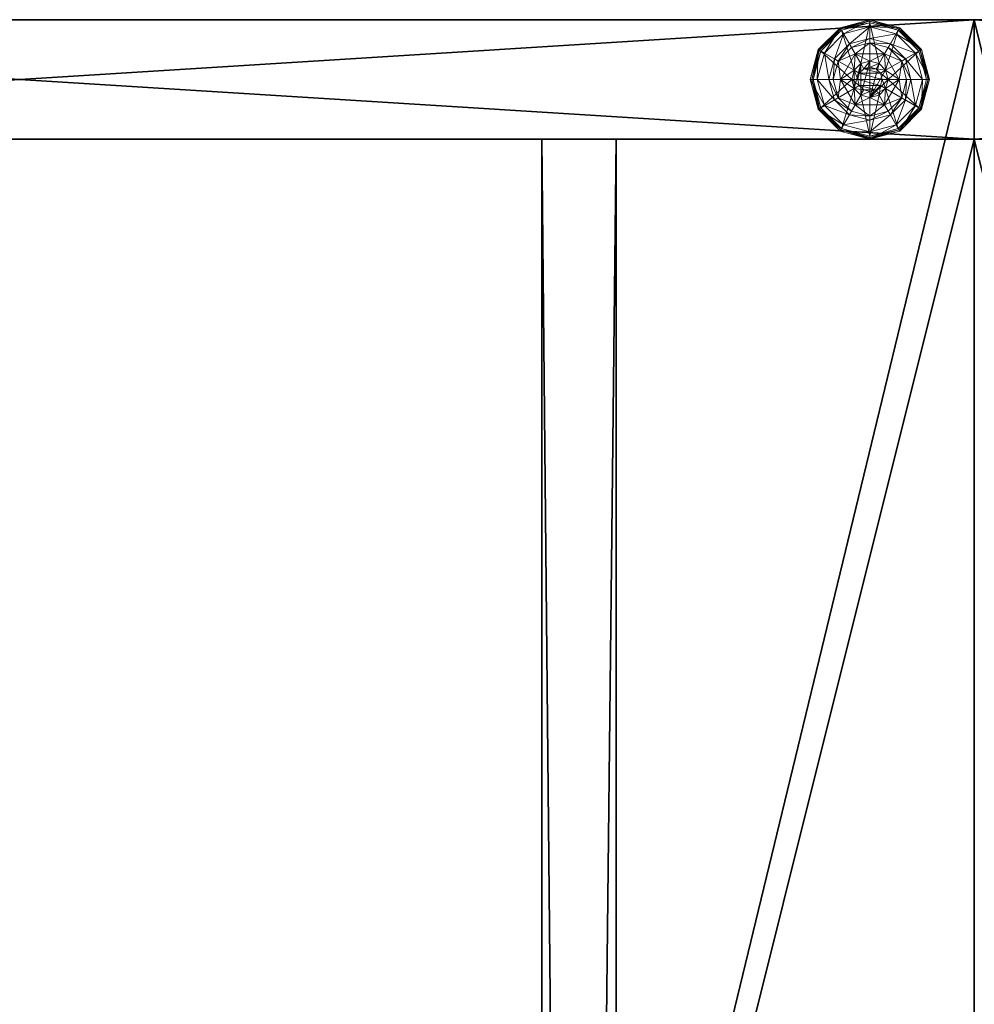
# Model space of a CAD drawing. Extents: x 0 to 292, y -36 to 132.
# Drawn here: x 74 to 82, y 124 to 132 of the extents above; entities that cross this region are included whole.
import ezdxf

# ---------------------------------------------------------------- set-up
doc = ezdxf.new("R2010")
doc.units = 0
doc.header["$LTSCALE"] = 0.3
doc.header["$MEASUREMENT"] = 0
for name, color, linetype in [('A-FURN-ATTRIBUTE-T', 7, 'Continuous'), ('AFURFR-P', 2, 'Continuous'), ('DOS-MODESTIE-H', 3, 'Continuous'), ('FOND-H', 1, 'Continuous'), ('PIETEMENT-V', 2, 'Continuous'), ('SURFACE-H', 7, 'Continuous')]:
    doc.layers.add(name, color=color, linetype=linetype)
doc.layers.add('QUINCAILLERIE-BLANC', color=4, linetype='Continuous', lineweight=13)
doc.styles.add('LOGIFLEX - Notes', font='ARIALN.TTF', dxfattribs={"height": 0.09375})

# ---------------------------------------------------------------- blocks, each defined once
blk = doc.blocks.new('3-LV166642O')
at = {"layer": 'AFURFR-P'}
for p in [(0, 0, 41.5), (66, 0, 41.5)]:
    blk.add_point(p, dxfattribs=at)
at = {"layer": 'FOND-H'}
mesh = blk.add_polyface(dxfattribs=at)
corners = [(65, -16, 27.5), (1, -16, 27.5), (65, 0, 27.5), (1, 0, 27.5), (65, 0, 28.5), (1, 0, 28.5), (65, -16, 28.5), (1, -16, 28.5)]
mesh.append_faces([[corners[k] for k in face] for face in [(0, 1, 2, 2), (4, 5, 6, 6), (3, 5, 2, 2), (1, 7, 3, 3), (0, 6, 1, 1), (2, 4, 0, 0)]], dxfattribs={"vtx1": -1, "vtx2": -1})
mesh.append_faces([[corners[k] for k in face] for face in [(1, 3, 2, 2), (5, 7, 6, 6), (5, 4, 2, 2), (7, 5, 3, 3), (6, 7, 1, 1), (4, 6, 0, 0)]], dxfattribs={"vtx2": -1, "vtx3": -1})
at = {"layer": 'PIETEMENT-V'}
mesh = blk.add_polyface(dxfattribs=at)
corners = [(0, 0, 40.5), (0, -16, 40.5), (1, 0, 40.5), (1, -16, 40.5), (1, 0), (1, -16), (0, 0), (0, -16)]
mesh.append_faces([[corners[k] for k in face] for face in [(0, 1, 2, 2), (4, 5, 6, 6), (3, 5, 2, 2), (1, 7, 3, 3), (0, 6, 1, 1), (2, 4, 0, 0)]], dxfattribs={"vtx1": -1, "vtx2": -1})
mesh.append_faces([[corners[k] for k in face] for face in [(1, 3, 2, 2), (5, 7, 6, 6), (5, 4, 2, 2), (7, 5, 3, 3), (6, 7, 1, 1), (4, 6, 0, 0)]], dxfattribs={"vtx2": -1, "vtx3": -1})
mesh = blk.add_polyface(dxfattribs=at)
corners = [(65, 0, 40.5), (65, -16, 40.5), (66, 0, 40.5), (66, -16, 40.5), (66, 0), (66, -16), (65, 0), (65, -16)]
mesh.append_faces([[corners[k] for k in face] for face in [(0, 1, 2, 2), (4, 5, 6, 6), (3, 5, 2, 2), (1, 7, 3, 3), (0, 6, 1, 1), (2, 4, 0, 0)]], dxfattribs={"vtx1": -1, "vtx2": -1})
mesh.append_faces([[corners[k] for k in face] for face in [(1, 3, 2, 2), (5, 7, 6, 6), (5, 4, 2, 2), (7, 5, 3, 3), (6, 7, 1, 1), (4, 6, 0, 0)]], dxfattribs={"vtx2": -1, "vtx3": -1})
at = {"layer": 'QUINCAILLERIE-BLANC'}
mesh = blk.add_polyface(dxfattribs=at)
corners = [(0.287, -0.752, -0.1958), (0.287, -0.752), (0.5, -0.629, -0.1958), (0.5, -0.629), (0.4238, -0.7429), (0.5, -0.7225), (0.3462, -0.6087, -0.1958), (0.2337, -0.7212, -0.1958), (0.5, -0.5675, -0.1958), (0.25, -0.442, -0.4558), (0.2797, -0.4935, -0.4305), (0.5, -0.375, -0.4558), (0.1185, -0.6547, -0.4305), (0.2028, -0.7034, -0.3331), (0.3284, -0.5778, -0.3331), (0.5, -0.4344, -0.4305), (0.0594, -0.875, -0.4305), (0.067, -0.625, -0.4558), (0.5, -0.5319, -0.3331), (0.1569, -0.875, -0.3331), (0.25, -0.442, -0.5508), (0.5, -0.375, -0.5508), (0, -0.875, -0.4558), (0.067, -0.625, -0.5508), (0.2625, -0.4636, -0.5758), (0.2562, -0.4528, -0.5724), (0.5, -0.4, -0.5758), (0.0778, -0.6313, -0.5724), (0.5, -0.3875, -0.5724), (0.0125, -0.875, -0.5724), (0.0886, -0.6375, -0.5758), (0, -0.875, -0.5508), (0.4238, -0.7429, -0.5758), (0.5, -0.7225, -0.5758), (0.5, -0.7225, -0.4558)]
mesh.append_faces([[corners[k] for k in face] for face in [(1, 4, 3, 3), (2, 6, 0, 0), (32, 24, 33, 33), (24, 32, 30, 30)]], dxfattribs={"vtx0": -1, "vtx1": -1, "vtx2": -1})
mesh.append_faces([[corners[k] for k in face] for face in [(10, 13, 14, 14), (6, 18, 14, 14)]], dxfattribs={"vtx0": -1, "vtx2": -1})
mesh.append_faces([[corners[k] for k in face] for face in [(2, 8, 6, 6)]], dxfattribs={"vtx0": -1, "vtx2": -1, "vtx3": -1})
mesh.append_faces([[corners[k] for k in face] for face in [(0, 1, 2, 2), (9, 10, 11, 11), (10, 9, 12, 12), (10, 14, 15, 15), (6, 14, 7, 7), (17, 12, 9, 9), (20, 9, 21, 21), (9, 20, 17, 17), (23, 17, 20, 20), (24, 25, 26, 26), (25, 24, 27, 27), (25, 20, 28, 28), (30, 27, 24, 24)]], dxfattribs={"vtx1": -1, "vtx2": -1})
mesh.append_faces([[corners[k] for k in face] for face in [(4, 5, 3, 3), (6, 7, 0, 0), (24, 26, 33, 33)]], dxfattribs={"vtx1": -1, "vtx2": -1, "vtx3": -1})
mesh.append_faces([[corners[k] for k in face] for face in [(20, 25, 23, 23), (27, 23, 25, 25)]], dxfattribs={"vtx2": -1})
mesh.append_faces([[corners[k] for k in face] for face in [(1, 3, 2, 2), (10, 12, 13, 13), (10, 15, 11, 11), (16, 12, 17, 17), (6, 8, 18, 18), (14, 13, 7, 7), (14, 18, 15, 15), (19, 13, 12, 12), (22, 17, 23, 23), (9, 11, 21, 21), (25, 28, 26, 26), (29, 27, 30, 30), (20, 21, 28, 28), (31, 23, 27, 27), (32, 33, 34, 34)]], dxfattribs={"vtx2": -1, "vtx3": -1})
mesh = blk.add_polyface(dxfattribs=at)
corners = [(0.5, -0.629, -0.1958), (0.5, -0.629), (0.713, -0.752, -0.1958), (0.713, -0.752), (0.5763, -0.7429), (0.5, -0.7225), (0.5763, -0.7429, 1.4592), (0.5, -0.7225, 1.4592), (0.6538, -0.6087, -0.1958), (0.5, -0.5675, -0.1958), (0.7663, -0.7212, -0.1958), (0.75, -0.442, -0.4558), (0.7203, -0.4935, -0.4305), (0.933, -0.625, -0.4558), (0.5, -0.4344, -0.4305), (0.5, -0.5319, -0.3331), (0.6716, -0.5778, -0.3331), (0.8815, -0.6547, -0.4305), (0.7972, -0.7034, -0.3331), (0.5, -0.375, -0.4558), (0.75, -0.442, -0.5508), (0.933, -0.625, -0.5508), (0.5, -0.375, -0.5508), (0.7375, -0.4636, -0.5758), (0.7437, -0.4528, -0.5724), (0.9114, -0.6375, -0.5758), (0.5, -0.3875, -0.5724), (0.7483, -0.4449, -0.5633), (0.9222, -0.6313, -0.5724), (0.5, -0.4, -0.5758), (0.5, -0.7225, -0.5758), (0.5763, -0.7429, -0.5758), (0.5763, -0.7429, -0.4558), (0.5, -0.7225, -0.4558)]
mesh.append_faces([[corners[k] for k in face] for face in [(1, 4, 3, 3), (2, 8, 0, 0), (30, 23, 31, 31), (23, 30, 29, 29)]], dxfattribs={"vtx0": -1, "vtx1": -1, "vtx2": -1})
mesh.append_faces([[corners[k] for k in face] for face in [(12, 15, 16, 16), (8, 18, 16, 16)]], dxfattribs={"vtx0": -1, "vtx2": -1})
mesh.append_faces([[corners[k] for k in face] for face in [(0, 1, 2, 2), (6, 4, 7, 7), (5, 7, 4, 4), (11, 12, 13, 13), (12, 11, 14, 14), (12, 16, 17, 17), (8, 16, 9, 9), (19, 14, 11, 11), (20, 11, 21, 21), (11, 20, 19, 19), (22, 19, 20, 20), (23, 24, 25, 25), (24, 23, 26, 26), (29, 26, 23, 23), (31, 32, 30, 30), (33, 30, 32, 32)]], dxfattribs={"vtx1": -1, "vtx2": -1})
mesh.append_faces([[corners[k] for k in face] for face in [(5, 4, 1, 1), (8, 9, 0, 0), (10, 8, 2, 2), (23, 25, 31, 31)]], dxfattribs={"vtx1": -1, "vtx2": -1, "vtx3": -1})
mesh.append_faces([[corners[k] for k in face] for face in [(24, 26, 27, 27), (24, 27, 28, 28), (20, 27, 22, 22), (27, 20, 28, 28), (26, 22, 27, 27), (20, 21, 28, 28)]], dxfattribs={"vtx2": -1})
mesh.append_faces([[corners[k] for k in face] for face in [(1, 3, 2, 2), (12, 14, 15, 15), (12, 17, 13, 13), (8, 10, 18, 18), (16, 15, 9, 9), (16, 18, 17, 17), (11, 13, 21, 21), (24, 28, 25, 25)]], dxfattribs={"vtx2": -1, "vtx3": -1})
mesh = blk.add_polyface(dxfattribs=at)
corners = [(0.287, -0.998, -0.1958), (0.287, -0.998), (0.287, -0.752, -0.1958), (0.287, -0.752), (0.3475, -0.875), (0.3679, -0.7987), (0.4238, -0.7429), (0.4238, -0.7429, 1.4592), (0.5, -0.7225), (0.3679, -0.7987, 1.4592), (0.3475, -0.875, 1.4592), (0.5, -0.7225, 1.4592), (0.2337, -0.7212, -0.1958), (0.1925, -0.875, -0.1958), (0, -0.875, -0.4558), (0.0594, -0.875, -0.4305), (0.067, -0.625, -0.4558), (0.1569, -0.875, -0.3331), (0.1185, -0.6547, -0.4305), (0.2028, -0.7034, -0.3331), (0, -0.875, -0.5508), (0.067, -0.625, -0.5508), (0.025, -0.875, -0.5758), (0.0125, -0.875, -0.5724), (0.0886, -0.6375, -0.5758), (0.0778, -0.6313, -0.5724), (0.3475, -0.875, -0.5758), (0.3679, -0.7987, -0.5758), (0.4238, -0.7429, -0.5758), (0.4238, -0.7429, -0.4558), (0.5, -0.7225, -0.4558), (0.3475, -0.875, -0.4558), (0.3679, -0.7987, -0.4558), (0.6525, -0.875, -0.4558), (0.4487, -0.7862, 1.5092), (0.4487, -0.9638, 1.5092), (0.5, -0.7725, 1.5092), (0.3975, -0.875, 1.5092), (0.4112, -0.9262, 1.5092), (0.4112, -0.8238, 1.5092), (0.5, -0.9775, 1.5092)]
mesh.append_faces([[corners[k] for k in face] for face in [(1, 4, 3, 3), (26, 22, 27, 27), (27, 24, 28, 28), (29, 33, 32, 32), (32, 33, 31, 31), (34, 35, 36, 36), (39, 38, 34, 34)]], dxfattribs={"vtx0": -1, "vtx1": -1, "vtx2": -1})
mesh.append_faces([[corners[k] for k in face] for face in [(13, 19, 17, 17)]], dxfattribs={"vtx0": -1, "vtx2": -1})
mesh.append_faces([[corners[k] for k in face] for face in [(0, 1, 2, 2), (6, 7, 8, 8), (7, 6, 9, 9), (4, 10, 5, 5), (5, 9, 6, 6), (14, 15, 16, 16), (15, 17, 18, 18), (20, 14, 21, 21), (22, 23, 24, 24), (23, 20, 25, 25), (29, 28, 30, 30), (28, 29, 27, 27), (31, 26, 32, 32), (32, 27, 29, 29), (37, 38, 39, 39), (7, 34, 11, 11), (34, 7, 39, 39), (10, 37, 9, 9), (9, 39, 7, 7)]], dxfattribs={"vtx1": -1, "vtx2": -1})
mesh.append_faces([[corners[k] for k in face] for face in [(4, 5, 3, 3), (5, 6, 3, 3), (12, 13, 2, 2), (22, 24, 27, 27), (35, 40, 36, 36)]], dxfattribs={"vtx1": -1, "vtx2": -1, "vtx3": -1})
mesh.append_faces([[corners[k] for k in face] for face in [(1, 3, 2, 2), (10, 9, 5, 5), (7, 11, 8, 8), (13, 12, 19, 19), (26, 27, 32, 32), (37, 39, 9, 9), (34, 36, 11, 11)]], dxfattribs={"vtx2": -1, "vtx3": -1})
mesh = blk.add_polyface(dxfattribs=at)
corners = [(0.5763, -0.7429), (0.6321, -0.7987), (0.713, -0.752), (0.6525, -0.875), (0.713, -0.752, -0.1958), (0.713, -0.998, -0.1958), (0.6525, -0.875, 1.4592), (0.6321, -0.7987, 1.4592), (0.5763, -0.7429, 1.4592), (0.8075, -0.875, -0.1958), (0.7663, -0.7212, -0.1958), (0.9406, -0.875, -0.4305), (1, -0.875, -0.4558), (0.8815, -0.6547, -0.4305), (0.7972, -0.7034, -0.3331), (0.8431, -0.875, -0.3331), (0.933, -0.625, -0.4558), (1, -0.875, -0.5508), (0.933, -0.625, -0.5508), (0.9875, -0.875, -0.5724), (0.975, -0.875, -0.5758), (0.9222, -0.6313, -0.5724), (0.9967, -0.875, -0.5633), (0.9114, -0.6375, -0.5758), (0.6525, -0.875, -0.5758), (0.6321, -0.7987, -0.5758), (0.5763, -0.7429, -0.5758), (0.6525, -0.875, -0.4558), (0.5763, -0.7429, -0.4558), (0.6321, -0.7987, -0.4558), (0.4238, -0.7429, -0.4558), (0.5, -0.7225, -0.4558), (0.5888, -0.9262, 1.5092), (0.6025, -0.875, 1.5092), (0.5888, -0.8238, 1.5092), (0.5, -0.7725, 1.5092), (0.5, -0.9775, 1.5092), (0.5512, -0.7862, 1.5092), (0.5, -0.7225, 1.4592)]
mesh.append_faces([[corners[k] for k in face] for face in [(5, 9, 4, 4), (20, 25, 23, 23), (26, 23, 25, 25), (28, 27, 31, 31), (35, 36, 37, 37)]], dxfattribs={"vtx0": -1, "vtx1": -1, "vtx2": -1})
mesh.append_faces([[corners[k] for k in face] for face in [(11, 14, 15, 15)]], dxfattribs={"vtx0": -1, "vtx2": -1})
mesh.append_faces([[corners[k] for k in face] for face in [(4, 2, 5, 5), (6, 3, 7, 7), (0, 8, 1, 1), (1, 7, 3, 3), (11, 12, 13, 13), (9, 15, 10, 10), (16, 13, 12, 12), (12, 17, 16, 16), (18, 16, 17, 17), (19, 20, 21, 21), (23, 21, 20, 20), (24, 27, 25, 25), (28, 26, 29, 29), (29, 25, 27, 27), (29, 27, 28, 28), (33, 6, 34, 34), (8, 37, 7, 7), (37, 8, 35, 35), (7, 34, 6, 6), (38, 35, 8, 8)]], dxfattribs={"vtx1": -1, "vtx2": -1})
mesh.append_faces([[corners[k] for k in face] for face in [(0, 1, 2, 2), (1, 3, 2, 2), (9, 10, 4, 4), (24, 25, 20, 20), (30, 31, 27, 27)]], dxfattribs={"vtx1": -1, "vtx2": -1, "vtx3": -1})
mesh.append_faces([[corners[k] for k in face] for face in [(19, 21, 22, 22), (17, 22, 18, 18), (21, 18, 22, 22)]], dxfattribs={"vtx2": -1})
mesh.append_faces([[corners[k] for k in face] for face in [(8, 7, 1, 1), (11, 13, 14, 14), (15, 14, 10, 10), (26, 25, 29, 29), (32, 33, 34, 34), (37, 34, 7, 7)]], dxfattribs={"vtx2": -1, "vtx3": -1})
mesh = blk.add_polyface(dxfattribs=at)
corners = [(0.4238, -1.0071), (0.3679, -0.9513), (0.287, -0.998), (0.3475, -0.875), (0.5, -1.121), (0.287, -0.998, -0.1958), (0.3475, -0.875, 1.4592), (0.3679, -0.9513, 1.4592), (0.287, -0.752, -0.1958), (0.1925, -0.875, -0.1958), (0.2337, -1.0287, -0.1958), (0.3462, -1.1413, -0.1958), (0.25, -1.308, -0.4558), (0.2797, -1.2565, -0.4305), (0.067, -1.125, -0.4558), (0.0594, -0.875, -0.4305), (0, -0.875, -0.4558), (0.1185, -1.0953, -0.4305), (0.2028, -1.0466, -0.3331), (0.1569, -0.875, -0.3331), (0.3284, -1.1722, -0.3331), (0, -0.875, -0.5508), (0.25, -1.308, -0.5508), (0.067, -1.125, -0.5508), (0.2625, -1.2864, -0.5758), (0.2562, -1.2972, -0.5724), (0.0886, -1.1125, -0.5758), (0.5, -1.3625, -0.5724), (0.2517, -1.3051, -0.5633), (0.0125, -0.875, -0.5724), (0.025, -0.875, -0.5758), (0.0778, -1.1187, -0.5724), (0.0699, -1.1233, -0.5633), (0.3475, -0.875, -0.5758), (0.3679, -0.9513, -0.5758), (0.4238, -1.0071, -0.5758)]
mesh.append_faces([[corners[k] for k in face] for face in [(8, 9, 5, 5), (30, 34, 26, 26), (35, 26, 34, 34)]], dxfattribs={"vtx0": -1, "vtx1": -1, "vtx2": -1})
mesh.append_faces([[corners[k] for k in face] for face in [(15, 18, 19, 19), (11, 18, 20, 20)]], dxfattribs={"vtx0": -1, "vtx2": -1})
mesh.append_faces([[corners[k] for k in face] for face in [(6, 3, 7, 7), (12, 13, 14, 14), (15, 16, 17, 17), (13, 20, 17, 17), (9, 19, 10, 10), (14, 17, 16, 16), (16, 21, 14, 14), (22, 12, 23, 23), (23, 14, 21, 21), (24, 25, 26, 26), (29, 30, 31, 31), (25, 28, 31, 31), (28, 22, 32, 32), (21, 29, 23, 23), (26, 31, 30, 30), (32, 23, 29, 29)]], dxfattribs={"vtx1": -1, "vtx2": -1})
mesh.append_faces([[corners[k] for k in face] for face in [(0, 1, 2, 2), (1, 3, 2, 2), (9, 10, 5, 5), (10, 11, 5, 5), (33, 34, 30, 30), (24, 26, 35, 35)]], dxfattribs={"vtx1": -1, "vtx2": -1, "vtx3": -1})
mesh.append_faces([[corners[k] for k in face] for face in [(25, 27, 28, 28)]], dxfattribs={"vtx2": -1})
mesh.append_faces([[corners[k] for k in face] for face in [(4, 2, 5, 5), (15, 17, 18, 18), (13, 17, 14, 14), (11, 10, 18, 18), (19, 18, 10, 10), (20, 18, 17, 17), (12, 14, 23, 23), (29, 31, 32, 32), (25, 31, 26, 26), (28, 32, 31, 31), (22, 23, 32, 32)]], dxfattribs={"vtx2": -1, "vtx3": -1})
mesh = blk.add_polyface(dxfattribs=at)
corners = [(0.5, -1.121), (0.4238, -1.0071), (0.287, -0.998), (0.5, -1.0275), (0.5, -1.121, -0.1958), (0.287, -0.998, -0.1958), (0.4238, -1.0071, 1.4592), (0.3679, -0.9513), (0.5, -1.0275, 1.4592), (0.3679, -0.9513, 1.4592), (0.3475, -0.875), (0.3462, -1.1413, -0.1958), (0.5, -1.1825, -0.1958), (0.2797, -1.2565, -0.4305), (0.25, -1.308, -0.4558), (0.5, -1.3156, -0.4305), (0.5, -1.2181, -0.3331), (0.3284, -1.1722, -0.3331), (0.5, -1.375, -0.4558), (0.25, -1.308, -0.5508), (0.5, -1.375, -0.5508), (0.2562, -1.2972, -0.5724), (0.2625, -1.2864, -0.5758), (0.5, -1.3625, -0.5724), (0.2517, -1.3051, -0.5633), (0.5, -1.35, -0.5758), (0.5, -1.0275, -0.5758), (0.4238, -1.0071, -0.5758), (0.3475, -0.875, -0.5758), (0.3475, -0.875, -0.4558), (0.3679, -0.9513, -0.5758), (0.4238, -1.0071, -0.4558), (0.3679, -0.9513, -0.4558), (0.5, -1.0275, -0.4558), (0.5763, -1.0071, -0.4558), (0.6321, -0.9513, -0.4558), (0.4487, -0.9638, 1.5092), (0.4487, -0.7862, 1.5092), (0.4112, -0.9262, 1.5092), (0.3975, -0.875, 1.5092), (0.3475, -0.875, 1.4592), (0.5, -0.9775, 1.5092), (0.5512, -0.9638, 1.5092)]
mesh.append_faces([[corners[k] for k in face] for face in [(0, 1, 2, 2), (5, 11, 4, 4), (26, 22, 27, 27), (36, 37, 38, 38)]], dxfattribs={"vtx0": -1, "vtx1": -1, "vtx2": -1})
mesh.append_faces([[corners[k] for k in face] for face in [(13, 16, 17, 17)]], dxfattribs={"vtx0": -1, "vtx2": -1})
mesh.append_faces([[corners[k] for k in face] for face in [(0, 3, 1, 1)]], dxfattribs={"vtx0": -1, "vtx2": -1, "vtx3": -1})
mesh.append_faces([[corners[k] for k in face] for face in [(4, 0, 5, 5), (1, 6, 7, 7), (6, 1, 8, 8), (3, 8, 1, 1), (7, 9, 10, 10), (13, 14, 15, 15), (11, 17, 12, 12), (18, 15, 14, 14), (14, 19, 18, 18), (20, 18, 19, 19), (21, 22, 23, 23), (25, 23, 22, 22), (28, 29, 30, 30), (31, 27, 32, 32), (27, 31, 26, 26), (33, 26, 31, 31), (32, 30, 29, 29), (39, 40, 38, 38), (6, 36, 9, 9), (36, 6, 41, 41), (8, 41, 6, 6), (9, 38, 40, 40)]], dxfattribs={"vtx1": -1, "vtx2": -1})
mesh.append_faces([[corners[k] for k in face] for face in [(11, 12, 4, 4), (25, 22, 26, 26), (31, 32, 34, 34), (32, 29, 35, 35)]], dxfattribs={"vtx1": -1, "vtx2": -1, "vtx3": -1})
mesh.append_faces([[corners[k] for k in face] for face in [(19, 24, 20, 20), (23, 20, 24, 24)]], dxfattribs={"vtx2": -1})
mesh.append_faces([[corners[k] for k in face] for face in [(6, 9, 7, 7), (13, 15, 16, 16), (17, 16, 12, 12), (27, 30, 32, 32), (42, 41, 8, 8), (36, 38, 9, 9)]], dxfattribs={"vtx2": -1, "vtx3": -1})
mesh = blk.add_polyface(dxfattribs=at)
corners = [(0.713, -0.752), (0.6525, -0.875), (0.713, -0.998), (0.6321, -0.9513), (0.5763, -1.0071), (0.713, -0.998, -0.1958), (0.5763, -1.0071, 1.4592), (0.5, -1.0275), (0.6321, -0.9513, 1.4592), (0.6525, -0.875, 1.4592), (0.5, -1.0275, 1.4592), (0.7663, -1.0287, -0.1958), (0.8075, -0.875, -0.1958), (1, -0.875, -0.4558), (0.9406, -0.875, -0.4305), (0.933, -1.125, -0.4558), (0.8431, -0.875, -0.3331), (0.8815, -1.0953, -0.4305), (0.7972, -1.0466, -0.3331), (1, -0.875, -0.5508), (0.933, -1.125, -0.5508), (0.975, -0.875, -0.5758), (0.9875, -0.875, -0.5724), (0.9114, -1.1125, -0.5758), (0.9967, -0.875, -0.5633), (0.9222, -1.1187, -0.5724), (0.6525, -0.875, -0.5758), (0.6321, -0.9513, -0.5758), (0.5763, -1.0071, -0.5758), (0.5763, -1.0071, -0.4558), (0.5, -1.0275, -0.4558), (0.6525, -0.875, -0.4558), (0.6321, -0.9513, -0.4558), (0.5, -1.0275, -0.5758), (0.3679, -0.9513, -0.4558), (0.4238, -1.0071, -0.4558), (0.3475, -0.875, -0.4558), (0.5888, -0.9262, 1.5092), (0.5888, -0.8238, 1.5092), (0.5512, -0.9638, 1.5092), (0.5512, -0.7862, 1.5092), (0.5, -0.9775, 1.5092), (0.6025, -0.875, 1.5092)]
mesh.append_faces([[corners[k] for k in face] for face in [(0, 1, 2, 2), (26, 21, 27, 27), (27, 23, 28, 28), (29, 34, 32, 32), (32, 36, 31, 31), (37, 38, 39, 39), (39, 40, 41, 41)]], dxfattribs={"vtx0": -1, "vtx1": -1, "vtx2": -1})
mesh.append_faces([[corners[k] for k in face] for face in [(12, 18, 16, 16)]], dxfattribs={"vtx0": -1, "vtx2": -1})
mesh.append_faces([[corners[k] for k in face] for face in [(4, 6, 7, 7), (6, 4, 8, 8), (1, 9, 3, 3), (3, 8, 4, 4), (13, 14, 15, 15), (14, 16, 17, 17), (19, 13, 20, 20), (21, 22, 23, 23), (29, 28, 30, 30), (28, 29, 27, 27), (31, 26, 32, 32), (32, 27, 29, 29), (30, 35, 29, 29), (6, 39, 10, 10), (39, 6, 37, 37), (9, 42, 8, 8), (8, 37, 6, 6)]], dxfattribs={"vtx1": -1, "vtx2": -1})
mesh.append_faces([[corners[k] for k in face] for face in [(1, 3, 2, 2), (3, 4, 2, 2), (11, 12, 5, 5), (21, 23, 27, 27), (38, 40, 39, 39)]], dxfattribs={"vtx1": -1, "vtx2": -1, "vtx3": -1})
mesh.append_faces([[corners[k] for k in face] for face in [(22, 24, 25, 25), (24, 19, 25, 25)]], dxfattribs={"vtx2": -1})
mesh.append_faces([[corners[k] for k in face] for face in [(0, 2, 5, 5), (9, 8, 3, 3), (6, 10, 7, 7), (12, 11, 18, 18), (16, 18, 17, 17), (26, 27, 32, 32), (28, 33, 30, 30), (42, 37, 8, 8)]], dxfattribs={"vtx2": -1, "vtx3": -1})
mesh = blk.add_polyface(dxfattribs=at)
corners = [(0.713, -0.998), (0.5763, -1.0071), (0.5, -1.121), (0.5, -1.0275), (0.713, -0.998, -0.1958), (0.5, -1.121, -0.1958), (0.6538, -1.1413, -0.1958), (0.5, -1.1825, -0.1958), (0.7663, -1.0287, -0.1958), (0.75, -1.308, -0.4558), (0.7203, -1.2565, -0.4305), (0.5, -1.375, -0.4558), (0.8815, -1.0953, -0.4305), (0.7972, -1.0466, -0.3331), (0.6716, -1.1722, -0.3331), (0.5, -1.3156, -0.4305), (0.9406, -0.875, -0.4305), (0.933, -1.125, -0.4558), (0.5, -1.2181, -0.3331), (0.75, -1.308, -0.5508), (0.5, -1.375, -0.5508), (1, -0.875, -0.4558), (0.933, -1.125, -0.5508), (0.7375, -1.2864, -0.5758), (0.7437, -1.2972, -0.5724), (0.5, -1.35, -0.5758), (0.9222, -1.1187, -0.5724), (0.7483, -1.3051, -0.5633), (0.5, -1.3625, -0.5724), (0.9875, -0.875, -0.5724), (0.9114, -1.1125, -0.5758), (1, -0.875, -0.5508), (0.5763, -1.0071, -0.5758), (0.5, -1.0275, -0.5758)]
mesh.append_faces([[corners[k] for k in face] for face in [(0, 1, 2, 2), (5, 6, 4, 4), (32, 23, 33, 33), (23, 32, 30, 30)]], dxfattribs={"vtx0": -1, "vtx1": -1, "vtx2": -1})
mesh.append_faces([[corners[k] for k in face] for face in [(10, 13, 14, 14), (6, 18, 14, 14)]], dxfattribs={"vtx0": -1, "vtx2": -1})
mesh.append_faces([[corners[k] for k in face] for face in [(4, 0, 5, 5), (9, 10, 11, 11), (10, 9, 12, 12), (10, 14, 15, 15), (6, 14, 8, 8), (17, 12, 9, 9), (19, 9, 20, 20), (9, 19, 17, 17), (22, 17, 19, 19), (23, 24, 25, 25), (24, 23, 26, 26), (30, 26, 23, 23)]], dxfattribs={"vtx1": -1, "vtx2": -1})
mesh.append_faces([[corners[k] for k in face] for face in [(1, 3, 2, 2), (7, 6, 5, 5), (6, 8, 4, 4), (23, 25, 33, 33)]], dxfattribs={"vtx1": -1, "vtx2": -1, "vtx3": -1})
mesh.append_faces([[corners[k] for k in face] for face in [(24, 26, 27, 27), (24, 27, 28, 28), (19, 27, 22, 22), (27, 19, 28, 28), (31, 22, 26, 26), (26, 22, 27, 27), (19, 20, 28, 28)]], dxfattribs={"vtx2": -1})
mesh.append_faces([[corners[k] for k in face] for face in [(0, 2, 5, 5), (10, 12, 13, 13), (10, 15, 11, 11), (16, 12, 17, 17), (6, 7, 18, 18), (14, 13, 8, 8), (14, 18, 15, 15), (21, 17, 22, 22), (9, 11, 20, 20), (24, 28, 25, 25), (29, 26, 30, 30)]], dxfattribs={"vtx2": -1, "vtx3": -1})
at = {"layer": 'SURFACE-H'}
mesh = blk.add_polyface(dxfattribs=at)
corners = [(0, 0, 41.5), (0, -16, 41.5), (66, 0, 41.5), (66, -16, 41.5), (66, 0, 40.5), (66, -16, 40.5), (0, 0, 40.5), (0, -16, 40.5)]
mesh.append_faces([[corners[k] for k in face] for face in [(0, 1, 2, 2), (4, 5, 6, 6), (3, 5, 2, 2), (1, 7, 3, 3), (0, 6, 1, 1), (2, 4, 0, 0)]], dxfattribs={"vtx1": -1, "vtx2": -1})
mesh.append_faces([[corners[k] for k in face] for face in [(1, 3, 2, 2), (5, 7, 6, 6), (5, 4, 2, 2), (7, 5, 3, 3), (6, 7, 1, 1), (4, 6, 0, 0)]], dxfattribs={"vtx2": -1, "vtx3": -1})
blk = doc.blocks.new('3-MOD-66-MGRR')
at = {"layer": 'DOS-MODESTIE-H'}
mesh = blk.add_polyface(dxfattribs=at)
corners = [(60.0825, -3.625, 26.875), (60.0825, -3, 26.875), (59.625, -3.625, 26.4175), (60.25, -3.625, 27.5), (60.25, -3, 27.5), (59, -3.625, 26.25), (59, -3, 26.25), (58.375, -3.625, 26.4175), (59.625, -3, 26.4175), (57.75, -3, 27.5), (57.75, -3.625, 27.5), (57.9175, -3, 26.875), (57.9175, -3.625, 26.875), (58.375, -3, 26.4175), (1, -3, 27.5), (65, -3, 27.5), (65, -3, 17.5), (1, -3, 17.5), (65, -3.625, 27.5), (1, -3.625, 27.5), (65, -3.625, 17.5), (1, -3.625, 17.5)]
mesh.append_faces([[corners[k] for k in face] for face in [(8, 15, 6, 6), (7, 19, 5, 5)]], dxfattribs={"vtx0": -1, "vtx1": -1, "vtx2": -1})
mesh.append_faces([[corners[k] for k in face] for face in [(0, 1, 2, 2), (3, 4, 0, 0), (5, 6, 7, 7), (6, 5, 8, 8), (2, 8, 5, 5), (9, 10, 11, 11), (11, 12, 13, 13), (7, 13, 12, 12), (9, 11, 14, 14), (3, 18, 4, 4), (9, 14, 10, 10), (20, 21, 16, 16), (21, 19, 17, 17), (3, 0, 18, 18), (16, 15, 20, 20)]], dxfattribs={"vtx1": -1, "vtx2": -1})
mesh.append_faces([[corners[k] for k in face] for face in [(11, 13, 14, 14), (13, 6, 14, 14), (8, 1, 15, 15), (15, 16, 6, 6), (16, 17, 6, 6), (17, 14, 6, 6), (0, 2, 18, 18), (2, 5, 18, 18), (7, 12, 19, 19), (19, 21, 5, 5), (21, 20, 5, 5), (20, 18, 5, 5)]], dxfattribs={"vtx1": -1, "vtx2": -1, "vtx3": -1})
mesh.append_faces([[corners[k] for k in face] for face in [(4, 1, 0, 0), (1, 8, 2, 2), (10, 12, 11, 11), (6, 13, 7, 7), (1, 4, 15, 15), (18, 15, 4, 4), (14, 19, 10, 10), (21, 17, 16, 16), (19, 14, 17, 17), (12, 10, 19, 19), (15, 18, 20, 20)]], dxfattribs={"vtx2": -1, "vtx3": -1})
blk = doc.blocks.new('LV166642UN23_THREEDVIEW_MGR_____BACK_____O_____LEGGROMMET_____No_____MGR_____MGRR')
blk.add_blockref('3-MOD-66-MGRR', (0, 0))
blk = doc.blocks.new('LV166642UN23_THREEDVIEW_LEGGROMMET_____BACK_____O_____LEGGROMMET_____No_____MGR_____MGRR')
blk.add_blockref('LV166642UN23_THREEDVIEW_MGR_____BACK_____O_____LEGGROMMET_____No_____MGR_____MGRR', (0, 0))
blk = doc.blocks.new('LV166642UN23_THREEDVIEW_BACK_____BACK_____O_____LEGGROMMET_____No_____MGR_____MGRR')
for name in ['3-LV166642O', 'LV166642UN23_THREEDVIEW_LEGGROMMET_____BACK_____O_____LEGGROMMET_____No_____MGR_____MGRR']:
    blk.add_blockref(name, (0, 0))
blk = doc.blocks.new('3_LV166642UN23_____XI_____XO_____BACK_____O_____LEGGROMMET_____No_____MGR_____MGRR')
blk.add_blockref('LV166642UN23_THREEDVIEW_BACK_____BACK_____O_____LEGGROMMET_____No_____MGR_____MGRR', (0, 0))
at = {"layer": 'A-FURN-ATTRIBUTE-T', "style": 'LOGIFLEX - Notes'}
blk.add_attdef('CAPTG', (0, 1), '', height=2.5, dxfattribs=at)
at = {"layer": 'A-FURN-ATTRIBUTE-T', "style": 'LOGIFLEX - Notes', "flags": 1}
for tag in ['CAPPN', 'CAPMG', 'CAPMC', 'CAPQT', 'CAPDH']:
    blk.add_attdef(tag, (0, 0), '', height=0.001, dxfattribs=at)
blk = doc.blocks.new('LV166642UN23_THREEDVIEW_BACK_____BACK_____O_____LEGGROMMET_____No_____MGR_____MGRL')
blk.add_blockref('3-LV166642O', (0, 0))
blk = doc.blocks.new('3_LV166642UN23_____XI_____XO_____BACK_____O_____LEGGROMMET_____No_____MGR_____MGRL')
blk.add_blockref('LV166642UN23_THREEDVIEW_BACK_____BACK_____O_____LEGGROMMET_____No_____MGR_____MGRL', (0, 0))
at = {"layer": 'A-FURN-ATTRIBUTE-T', "style": 'LOGIFLEX - Notes'}
blk.add_attdef('CAPTG', (0, 1), '', height=2.5, dxfattribs=at)
at = {"layer": 'A-FURN-ATTRIBUTE-T', "style": 'LOGIFLEX - Notes', "flags": 1}
for tag in ['CAPPN', 'CAPMG', 'CAPMC', 'CAPQT', 'CAPDH']:
    blk.add_attdef(tag, (0, 0), '', height=0.001, dxfattribs=at)

msp = doc.modelspace()

# ---------------------------------------------------------------- block references
for name, p, rotation in [('3_LV166642UN23_____XI_____XO_____BACK_____O_____LEGGROMMET_____No_____MGR_____MGRR', (82, 132, 0.5), 270), ('3_LV166642UN23_____XI_____XO_____BACK_____O_____LEGGROMMET_____No_____MGR_____MGRL', (82, 66, 0.5), 89.99999999999999)]:
    msp.add_blockref(name, p, dxfattribs=dict(rotation=rotation))

doc.saveas('drawing.dxf')
